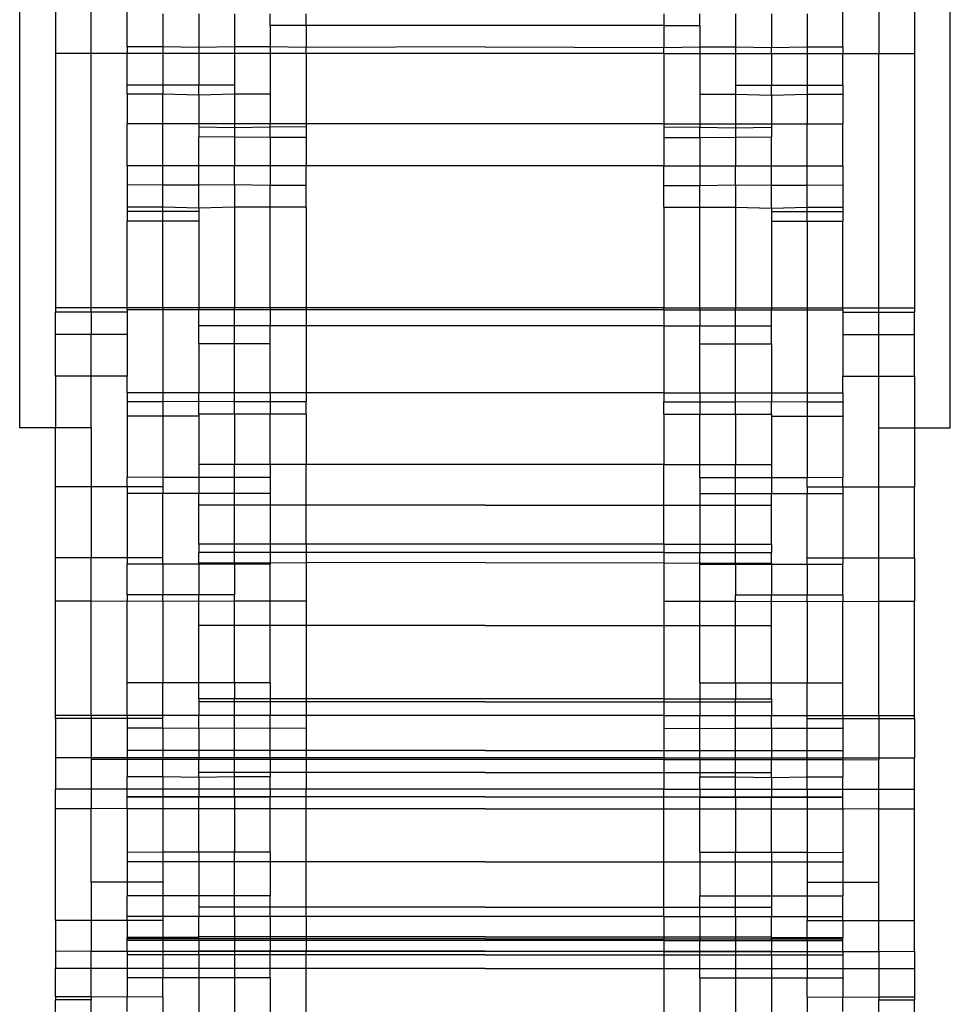
# Model space of a CAD drawing. Units: millimetres. Extents: x 565 to 3998, y -240 to 2163.
# Drawn here: x 822 to 848, y 1486 to 1514 of the extents above; entities that cross this region are included whole.
import ezdxf

# ---------------------------------------------------------------- set-up
doc = ezdxf.new("R2010")
doc.units = ezdxf.units.MM

msp = doc.modelspace()

# ---------------------------------------------------------------- linework, layer by layer
for p, q in [((821.852, 1502.105), (821.852, 1513.96)), ((822.852, 1513.96), (822.852, 1512.561)), ((823.852, 1512.561), (823.852, 1513.96)), ((824.852, 1512.752), (824.852, 1513.96)), ((844.852, 1512.752), (844.852, 1513.96)), ((845.852, 1513.96), (845.852, 1512.561)), ((846.852, 1513.96), (846.852, 1512.561)), ((847.852, 1502.105), (847.852, 1513.96)), ((825.852, 1513.673), (825.852, 1512.752)), ((826.852, 1513.673), (826.852, 1512.73)), ((827.852, 1513.673), (827.852, 1512.752)), ((828.852, 1513.34), (828.852, 1513.673)), ((829.852, 1513.34), (829.852, 1513.673)), ((839.852, 1513.673), (839.852, 1513.34)), ((840.852, 1513.34), (840.852, 1513.673)), ((841.852, 1513.673), (841.852, 1512.752)), ((842.852, 1513.673), (842.852, 1512.73)), ((843.852, 1513.673), (843.852, 1512.752)), ((829.852, 1513.34), (828.852, 1513.34)), ((828.852, 1513.34), (828.852, 1512.752)), ((839.852, 1513.34), (829.852, 1513.34)), ((829.852, 1513.34), (829.852, 1512.73)), ((839.852, 1513.34), (840.852, 1513.34)), ((839.852, 1513.34), (839.852, 1512.73)), ((840.852, 1513.34), (840.852, 1512.752)), ((823.852, 1512.561), (822.852, 1512.561)), ((822.852, 1512.561), (822.852, 1505.46)), ((824.852, 1512.561), (823.852, 1512.561)), ((823.852, 1505.46), (823.852, 1512.561)), ((825.852, 1512.752), (824.852, 1512.752)), ((824.852, 1512.752), (824.852, 1512.561)), ((825.852, 1512.561), (824.852, 1512.561)), ((824.852, 1511.68), (824.852, 1512.561)), ((826.852, 1512.73), (825.852, 1512.752)), ((825.852, 1512.752), (825.852, 1512.561)), ((825.852, 1512.561), (825.852, 1511.68)), ((826.852, 1512.561), (825.852, 1512.561)), ((827.852, 1512.752), (826.852, 1512.73)), ((826.852, 1512.73), (826.852, 1512.561)), ((827.852, 1512.561), (826.852, 1512.561)), ((826.852, 1512.561), (826.852, 1511.68)), ((827.852, 1512.752), (827.852, 1512.561)), ((828.852, 1512.752), (827.852, 1512.752)), ((827.852, 1512.561), (827.852, 1511.68)), ((828.852, 1512.561), (827.852, 1512.561)), ((828.852, 1512.752), (828.852, 1512.561)), ((829.852, 1512.73), (828.852, 1512.752)), ((829.852, 1512.561), (828.852, 1512.561)), ((828.852, 1512.561), (828.852, 1511.423)), ((834.852, 1512.752), (829.852, 1512.73)), ((829.852, 1512.561), (829.852, 1512.73)), ((839.852, 1512.561), (829.852, 1512.561)), ((829.852, 1512.561), (829.852, 1510.595)), ((834.852, 1512.752), (839.852, 1512.73)), ((839.852, 1512.73), (840.852, 1512.752)), ((839.852, 1512.561), (839.852, 1512.73)), ((839.852, 1512.561), (840.852, 1512.561)), ((839.852, 1512.561), (839.852, 1510.595)), ((840.852, 1512.752), (840.852, 1512.561)), ((840.852, 1512.752), (841.852, 1512.752)), ((840.852, 1512.561), (841.852, 1512.561)), ((840.852, 1512.561), (840.852, 1511.423)), ((841.852, 1512.752), (841.852, 1512.561)), ((841.852, 1512.752), (842.852, 1512.73)), ((841.852, 1512.561), (841.852, 1511.68)), ((841.852, 1512.561), (842.852, 1512.561)), ((842.852, 1512.73), (843.852, 1512.752)), ((842.852, 1512.561), (842.852, 1512.73)), ((842.852, 1512.561), (843.852, 1512.561)), ((842.852, 1512.561), (842.852, 1511.68)), ((843.852, 1512.752), (843.852, 1512.561)), ((843.852, 1512.752), (844.852, 1512.752)), ((843.852, 1512.561), (843.852, 1511.68)), ((843.852, 1512.561), (844.852, 1512.561)), ((844.852, 1512.752), (844.852, 1512.561)), ((844.852, 1512.561), (845.852, 1512.561)), ((844.852, 1511.68), (844.852, 1512.561)), ((845.852, 1512.561), (846.852, 1512.561)), ((845.852, 1505.46), (845.852, 1512.561)), ((846.852, 1512.561), (846.852, 1505.46)), ((825.852, 1511.68), (824.852, 1511.68)), ((824.852, 1511.423), (824.852, 1511.68)), ((826.852, 1511.68), (825.852, 1511.68)), ((825.852, 1511.68), (825.852, 1511.423)), ((827.852, 1511.68), (826.852, 1511.68)), ((826.852, 1511.403), (826.852, 1511.68)), ((827.852, 1511.68), (827.852, 1511.423)), ((841.852, 1511.68), (842.852, 1511.68)), ((841.852, 1511.68), (841.852, 1511.423)), ((842.852, 1511.68), (843.852, 1511.68)), ((842.852, 1511.403), (842.852, 1511.68)), ((843.852, 1511.68), (843.852, 1511.423)), ((843.852, 1511.68), (844.852, 1511.68)), ((844.852, 1511.68), (844.852, 1511.423)), ((825.852, 1511.423), (824.852, 1511.423)), ((824.852, 1511.423), (824.852, 1510.595)), ((826.852, 1511.403), (825.852, 1511.423)), ((825.852, 1510.595), (825.852, 1511.423)), ((827.852, 1511.423), (826.852, 1511.403)), ((826.852, 1511.403), (826.852, 1510.595)), ((828.852, 1511.423), (827.852, 1511.423)), ((827.852, 1511.423), (827.852, 1510.595)), ((828.852, 1511.423), (828.852, 1510.595)), ((840.852, 1511.423), (841.852, 1511.423)), ((840.852, 1511.423), (840.852, 1510.595)), ((841.852, 1511.423), (842.852, 1511.403)), ((841.852, 1511.423), (841.852, 1510.595)), ((842.852, 1511.403), (843.852, 1511.423)), ((842.852, 1511.403), (842.852, 1510.595)), ((843.852, 1511.423), (844.852, 1511.423)), ((843.852, 1511.423), (843.852, 1510.595)), ((844.852, 1511.423), (844.852, 1510.595)), ((825.852, 1510.595), (824.852, 1510.595)), ((824.852, 1509.429), (824.852, 1510.595)), ((826.852, 1510.595), (825.852, 1510.595)), ((825.852, 1509.429), (825.852, 1510.595)), ((826.852, 1510.595), (826.852, 1510.509)), ((827.852, 1510.595), (826.852, 1510.595)), ((827.852, 1510.595), (827.852, 1510.486)), ((828.852, 1510.595), (827.852, 1510.595)), ((828.852, 1510.509), (828.852, 1510.595)), ((829.852, 1510.595), (828.852, 1510.595)), ((829.852, 1510.595), (829.852, 1510.512)), ((839.852, 1510.595), (829.852, 1510.595)), ((839.852, 1510.595), (839.852, 1510.512)), ((839.852, 1510.595), (840.852, 1510.595)), ((840.852, 1510.595), (840.852, 1510.509)), ((840.852, 1510.595), (841.852, 1510.595)), ((841.852, 1510.595), (841.852, 1510.486)), ((841.852, 1510.595), (842.852, 1510.595)), ((842.852, 1510.595), (842.852, 1510.509)), ((842.852, 1510.595), (843.852, 1510.595)), ((843.852, 1510.595), (844.852, 1510.595)), ((843.852, 1509.429), (843.852, 1510.595)), ((844.852, 1509.429), (844.852, 1510.595)), ((827.852, 1510.486), (826.852, 1510.509)), ((826.852, 1510.509), (826.852, 1510.233)), ((828.852, 1510.509), (827.852, 1510.486)), ((827.852, 1510.486), (827.852, 1510.226)), ((829.852, 1510.512), (828.852, 1510.509)), ((828.852, 1510.219), (828.852, 1510.509)), ((829.852, 1510.512), (829.852, 1510.212)), ((839.852, 1510.512), (840.852, 1510.509)), ((839.852, 1510.512), (839.852, 1510.212)), ((840.852, 1510.219), (840.852, 1510.509)), ((840.852, 1510.509), (841.852, 1510.486)), ((841.852, 1510.486), (842.852, 1510.509)), ((841.852, 1510.486), (841.852, 1510.226)), ((842.852, 1510.509), (842.852, 1510.233)), ((827.852, 1510.226), (826.852, 1510.233)), ((826.852, 1509.429), (826.852, 1510.233)), ((828.852, 1510.219), (827.852, 1510.226)), ((827.852, 1510.226), (827.852, 1509.429)), ((829.852, 1510.212), (828.852, 1510.219)), ((828.852, 1510.219), (828.852, 1509.429)), ((829.852, 1510.212), (829.852, 1509.429)), ((839.852, 1510.212), (840.852, 1510.219)), ((839.852, 1510.212), (839.852, 1509.429)), ((840.852, 1510.219), (841.852, 1510.226)), ((840.852, 1510.219), (840.852, 1509.429)), ((841.852, 1510.226), (842.852, 1510.233)), ((841.852, 1510.226), (841.852, 1509.429)), ((842.852, 1509.429), (842.852, 1510.233)), ((825.852, 1509.429), (824.852, 1509.429)), ((824.852, 1509.429), (824.852, 1508.89)), ((826.852, 1509.429), (825.852, 1509.429)), ((825.852, 1508.887), (825.852, 1509.429)), ((827.852, 1509.429), (826.852, 1509.429)), ((826.852, 1508.883), (826.852, 1509.429)), ((828.852, 1509.429), (827.852, 1509.429)), ((827.852, 1508.89), (827.852, 1509.429)), ((829.852, 1509.429), (828.852, 1509.429)), ((828.852, 1509.429), (828.852, 1508.876)), ((839.852, 1509.429), (829.852, 1509.429)), ((829.852, 1508.872), (829.852, 1509.429)), ((839.852, 1509.429), (840.852, 1509.429)), ((839.852, 1508.872), (839.852, 1509.429)), ((840.852, 1509.429), (841.852, 1509.429)), ((840.852, 1509.429), (840.852, 1508.876)), ((841.852, 1509.429), (842.852, 1509.429)), ((841.852, 1508.89), (841.852, 1509.429)), ((842.852, 1509.429), (843.852, 1509.429)), ((842.852, 1508.883), (842.852, 1509.429)), ((843.852, 1508.887), (843.852, 1509.429)), ((843.852, 1509.429), (844.852, 1509.429)), ((844.852, 1509.429), (844.852, 1508.89)), ((825.852, 1508.887), (824.852, 1508.89)), ((824.852, 1508.89), (824.852, 1508.267)), ((826.852, 1508.883), (825.852, 1508.887)), ((825.852, 1508.267), (825.852, 1508.887)), ((827.852, 1508.89), (826.852, 1508.883)), ((826.852, 1508.247), (826.852, 1508.883)), ((828.852, 1508.876), (827.852, 1508.89)), ((827.852, 1508.89), (827.852, 1508.267)), ((829.852, 1508.872), (828.852, 1508.876)), ((828.852, 1508.267), (828.852, 1508.876)), ((829.852, 1508.267), (829.852, 1508.872)), ((839.852, 1508.872), (840.852, 1508.876)), ((839.852, 1508.267), (839.852, 1508.872)), ((840.852, 1508.876), (841.852, 1508.89)), ((840.852, 1508.267), (840.852, 1508.876)), ((841.852, 1508.89), (842.852, 1508.883)), ((841.852, 1508.89), (841.852, 1508.267)), ((842.852, 1508.883), (843.852, 1508.887)), ((842.852, 1508.247), (842.852, 1508.883)), ((843.852, 1508.887), (844.852, 1508.89)), ((843.852, 1508.267), (843.852, 1508.887)), ((844.852, 1508.89), (844.852, 1508.267)), ((825.852, 1508.267), (824.852, 1508.267)), ((824.852, 1508.267), (824.852, 1508.149)), ((825.852, 1508.149), (824.852, 1508.149)), ((824.852, 1508.149), (824.852, 1507.884)), ((826.852, 1508.247), (825.852, 1508.267)), ((825.852, 1508.149), (825.852, 1508.267)), ((826.852, 1508.149), (825.852, 1508.149)), ((825.852, 1507.884), (825.852, 1508.149)), ((827.852, 1508.267), (826.852, 1508.247)), ((826.852, 1508.247), (826.852, 1508.149)), ((826.852, 1508.149), (826.852, 1507.884)), ((828.852, 1508.267), (827.852, 1508.267)), ((827.852, 1508.267), (827.852, 1505.46)), ((829.852, 1508.267), (828.852, 1508.267)), ((828.852, 1505.46), (828.852, 1508.267)), ((829.852, 1508.267), (829.852, 1505.458)), ((839.852, 1508.267), (840.852, 1508.267)), ((839.852, 1508.267), (839.852, 1505.458)), ((840.852, 1508.267), (841.852, 1508.267)), ((840.852, 1505.46), (840.852, 1508.267)), ((841.852, 1508.267), (842.852, 1508.247)), ((841.852, 1508.267), (841.852, 1505.46)), ((842.852, 1508.247), (843.852, 1508.267)), ((842.852, 1508.247), (842.852, 1508.149)), ((842.852, 1508.149), (843.852, 1508.149)), ((842.852, 1508.149), (842.852, 1507.884)), ((843.852, 1508.267), (844.852, 1508.267)), ((843.852, 1508.149), (843.852, 1508.267)), ((843.852, 1508.149), (844.852, 1508.149)), ((843.852, 1507.884), (843.852, 1508.149)), ((844.852, 1508.267), (844.852, 1508.149)), ((844.852, 1508.149), (844.852, 1507.884)), ((825.852, 1507.884), (824.852, 1507.884)), ((824.852, 1505.46), (824.852, 1507.884)), ((826.852, 1507.884), (825.852, 1507.884)), ((825.852, 1505.46), (825.852, 1507.884)), ((826.852, 1507.884), (826.852, 1505.458)), ((842.852, 1507.884), (843.852, 1507.884)), ((842.852, 1507.884), (842.852, 1505.458)), ((843.852, 1507.884), (844.852, 1507.884)), ((843.852, 1507.884), (843.852, 1505.46)), ((844.852, 1505.46), (844.852, 1507.884)), ((823.852, 1505.46), (822.852, 1505.46)), ((822.852, 1505.46), (822.852, 1505.339)), ((824.852, 1505.46), (823.852, 1505.46)), ((823.852, 1505.339), (823.852, 1505.46)), ((824.852, 1505.406), (824.852, 1505.46)), ((825.852, 1505.46), (824.852, 1505.46)), ((824.852, 1505.406), (824.852, 1505.339)), ((825.852, 1505.406), (824.852, 1505.406)), ((825.852, 1505.46), (825.852, 1505.406)), ((826.852, 1505.458), (825.852, 1505.46)), ((826.852, 1505.406), (825.852, 1505.406)), ((825.852, 1505.406), (825.852, 1503.087)), ((827.852, 1505.46), (826.852, 1505.458)), ((826.852, 1505.458), (826.852, 1505.406)), ((827.852, 1505.406), (826.852, 1505.406)), ((826.852, 1504.956), (826.852, 1505.406)), ((828.852, 1505.46), (827.852, 1505.46)), ((827.852, 1505.406), (827.852, 1505.46)), ((828.852, 1505.406), (827.852, 1505.406)), ((827.852, 1504.956), (827.852, 1505.406)), ((828.852, 1505.46), (828.852, 1505.406)), ((829.852, 1505.458), (828.852, 1505.46)), ((828.852, 1505.406), (828.852, 1504.956)), ((829.852, 1505.406), (828.852, 1505.406)), ((829.852, 1505.458), (829.852, 1505.406)), ((839.852, 1505.458), (829.852, 1505.458)), ((839.852, 1505.406), (829.852, 1505.406)), ((829.852, 1505.406), (829.852, 1504.956)), ((839.852, 1505.458), (840.852, 1505.46)), ((839.852, 1505.406), (839.852, 1505.458)), ((839.852, 1505.406), (840.852, 1505.406)), ((839.852, 1505.406), (839.852, 1504.956)), ((840.852, 1505.46), (840.852, 1505.406)), ((840.852, 1505.46), (841.852, 1505.46)), ((840.852, 1505.406), (840.852, 1504.956)), ((840.852, 1505.406), (841.852, 1505.406)), ((841.852, 1505.46), (842.852, 1505.458)), ((841.852, 1505.406), (841.852, 1505.46)), ((841.852, 1505.406), (842.852, 1505.406)), ((841.852, 1504.956), (841.852, 1505.406)), ((842.852, 1505.458), (843.852, 1505.46)), ((842.852, 1505.458), (842.852, 1505.406)), ((842.852, 1505.406), (843.852, 1505.406)), ((842.852, 1504.956), (842.852, 1505.406)), ((843.852, 1505.46), (843.852, 1505.406)), ((843.852, 1505.46), (844.852, 1505.46)), ((843.852, 1505.406), (843.852, 1503.087)), ((843.852, 1505.406), (844.852, 1505.406)), ((844.852, 1505.406), (844.852, 1505.46)), ((844.852, 1505.46), (845.852, 1505.46)), ((844.852, 1505.406), (844.852, 1505.339)), ((845.852, 1505.339), (845.852, 1505.46)), ((845.852, 1505.46), (846.852, 1505.46)), ((846.852, 1505.46), (846.852, 1505.339)), ((823.852, 1505.339), (822.852, 1505.339)), ((822.852, 1504.71), (822.852, 1505.339)), ((824.852, 1505.339), (823.852, 1505.339)), ((823.852, 1505.339), (823.852, 1504.71)), ((824.852, 1505.339), (824.852, 1504.71)), ((844.852, 1505.339), (845.852, 1505.339)), ((844.852, 1505.339), (844.852, 1504.71)), ((845.852, 1505.339), (846.852, 1505.339)), ((845.852, 1504.71), (845.852, 1505.339)), ((846.852, 1504.71), (846.852, 1505.339)), ((827.852, 1504.956), (826.852, 1504.956)), ((826.852, 1504.451), (826.852, 1504.956)), ((828.852, 1504.956), (827.852, 1504.956)), ((827.852, 1504.451), (827.852, 1504.956)), ((829.852, 1504.956), (828.852, 1504.956)), ((828.852, 1504.451), (828.852, 1504.956)), ((839.852, 1504.956), (829.852, 1504.956)), ((829.852, 1504.956), (829.852, 1503.087)), ((839.852, 1504.956), (840.852, 1504.956)), ((839.852, 1504.956), (839.852, 1503.087)), ((840.852, 1504.956), (841.852, 1504.956)), ((840.852, 1504.451), (840.852, 1504.956)), ((841.852, 1504.956), (842.852, 1504.956)), ((841.852, 1504.451), (841.852, 1504.956)), ((842.852, 1504.451), (842.852, 1504.956)), ((823.852, 1504.71), (822.852, 1504.71)), ((822.852, 1503.555), (822.852, 1504.71)), ((824.852, 1504.71), (823.852, 1504.71)), ((823.852, 1503.555), (823.852, 1504.71)), ((824.852, 1504.71), (824.852, 1503.555)), ((844.852, 1504.71), (845.852, 1504.71)), ((844.852, 1504.71), (844.852, 1503.555)), ((845.852, 1504.71), (846.852, 1504.71)), ((845.852, 1503.555), (845.852, 1504.71)), ((846.852, 1503.555), (846.852, 1504.71)), ((827.852, 1504.451), (826.852, 1504.451)), ((826.852, 1504.451), (826.852, 1503.087)), ((828.852, 1504.451), (827.852, 1504.451)), ((827.852, 1503.087), (827.852, 1504.451)), ((828.852, 1503.087), (828.852, 1504.451)), ((840.852, 1504.451), (841.852, 1504.451)), ((840.852, 1503.087), (840.852, 1504.451)), ((841.852, 1504.451), (842.852, 1504.451)), ((841.852, 1503.087), (841.852, 1504.451)), ((842.852, 1504.451), (842.852, 1503.087)), ((823.852, 1503.555), (822.852, 1503.555)), ((822.852, 1503.555), (822.852, 1502.105)), ((824.852, 1503.555), (823.852, 1503.555)), ((823.852, 1502.105), (823.852, 1503.555)), ((824.852, 1503.087), (824.852, 1503.555)), ((844.852, 1503.555), (845.852, 1503.555)), ((844.852, 1503.087), (844.852, 1503.555)), ((845.852, 1503.555), (846.852, 1503.555)), ((845.852, 1502.105), (845.852, 1503.555)), ((846.852, 1503.555), (846.852, 1502.105)), ((825.852, 1503.087), (824.852, 1503.087)), ((824.852, 1503.087), (824.852, 1502.831)), ((826.852, 1503.087), (825.852, 1503.087)), ((825.852, 1503.087), (825.852, 1502.831)), ((826.852, 1502.842), (826.852, 1503.087)), ((827.852, 1503.087), (826.852, 1503.087)), ((827.852, 1502.831), (827.852, 1503.087)), ((828.852, 1503.087), (827.852, 1503.087)), ((828.852, 1503.087), (828.852, 1502.831)), ((829.852, 1503.087), (828.852, 1503.087)), ((829.852, 1503.087), (829.852, 1502.831)), ((839.852, 1503.087), (829.852, 1503.087)), ((839.852, 1503.087), (839.852, 1502.831)), ((839.852, 1503.087), (840.852, 1503.087)), ((840.852, 1503.087), (840.852, 1502.831)), ((840.852, 1503.087), (841.852, 1503.087)), ((841.852, 1502.831), (841.852, 1503.087)), ((841.852, 1503.087), (842.852, 1503.087)), ((842.852, 1503.087), (842.852, 1502.842)), ((842.852, 1503.087), (843.852, 1503.087)), ((843.852, 1503.087), (843.852, 1502.831)), ((843.852, 1503.087), (844.852, 1503.087)), ((844.852, 1503.087), (844.852, 1502.831)), ((825.852, 1502.831), (824.852, 1502.831)), ((824.852, 1502.831), (824.852, 1502.43)), ((826.852, 1502.842), (825.852, 1502.831)), ((825.852, 1502.831), (825.852, 1502.43)), ((827.852, 1502.831), (826.852, 1502.842)), ((826.852, 1502.488), (826.852, 1502.842)), ((827.852, 1502.488), (827.852, 1502.831)), ((828.852, 1502.831), (827.852, 1502.831)), ((828.852, 1502.831), (828.852, 1502.491)), ((829.852, 1502.831), (828.852, 1502.831)), ((829.852, 1502.488), (829.852, 1502.831)), ((839.852, 1502.831), (840.852, 1502.831)), ((839.852, 1502.488), (839.852, 1502.831)), ((840.852, 1502.831), (840.852, 1502.491)), ((840.852, 1502.831), (841.852, 1502.831)), ((841.852, 1502.831), (842.852, 1502.842)), ((841.852, 1502.488), (841.852, 1502.831)), ((842.852, 1502.842), (843.852, 1502.831)), ((842.852, 1502.488), (842.852, 1502.842)), ((843.852, 1502.831), (844.852, 1502.831)), ((843.852, 1502.831), (843.852, 1502.43)), ((844.852, 1502.831), (844.852, 1502.43)), ((825.852, 1502.43), (824.852, 1502.43)), ((824.852, 1502.43), (824.852, 1500.725)), ((826.852, 1502.43), (825.852, 1502.43)), ((825.852, 1502.43), (825.852, 1500.723)), ((827.852, 1502.488), (826.852, 1502.488)), ((826.852, 1502.488), (826.852, 1502.43)), ((826.852, 1502.43), (826.852, 1501.086)), ((828.852, 1502.491), (827.852, 1502.488)), ((827.852, 1502.488), (827.852, 1501.086)), ((829.852, 1502.488), (828.852, 1502.491)), ((828.852, 1501.086), (828.852, 1502.491)), ((829.852, 1502.488), (829.852, 1501.086)), ((839.852, 1502.488), (840.852, 1502.491)), ((839.852, 1502.488), (839.852, 1501.086)), ((840.852, 1502.491), (841.852, 1502.488)), ((840.852, 1501.086), (840.852, 1502.491)), ((841.852, 1502.488), (842.852, 1502.488)), ((841.852, 1502.488), (841.852, 1501.086)), ((842.852, 1502.488), (842.852, 1502.43)), ((842.852, 1502.43), (843.852, 1502.43)), ((842.852, 1502.43), (842.852, 1501.086)), ((843.852, 1502.43), (844.852, 1502.43)), ((843.852, 1502.43), (843.852, 1500.723)), ((844.852, 1502.43), (844.852, 1500.725)), ((822.852, 1502.105), (821.852, 1502.105)), ((823.852, 1502.105), (822.852, 1502.105)), ((822.852, 1500.459), (822.852, 1502.105)), ((823.852, 1502.105), (823.852, 1500.459)), ((845.852, 1502.105), (846.852, 1502.105)), ((845.852, 1500.459), (845.852, 1502.105)), ((846.852, 1502.105), (847.852, 1502.105)), ((846.852, 1502.105), (846.852, 1500.459)), ((827.852, 1501.086), (826.852, 1501.086)), ((826.852, 1501.086), (826.852, 1500.722)), ((828.852, 1501.086), (827.852, 1501.086)), ((827.852, 1500.72), (827.852, 1501.086)), ((829.852, 1501.086), (828.852, 1501.086)), ((828.852, 1501.086), (828.852, 1500.718)), ((839.852, 1501.086), (829.852, 1501.086)), ((829.852, 1498.857), (829.852, 1501.086)), ((839.852, 1501.086), (840.852, 1501.086)), ((839.852, 1498.857), (839.852, 1501.086)), ((840.852, 1501.086), (841.852, 1501.086)), ((840.852, 1500.718), (840.852, 1501.086)), ((841.852, 1501.086), (842.852, 1501.086)), ((841.852, 1500.72), (841.852, 1501.086)), ((842.852, 1501.086), (842.852, 1500.722)), ((825.852, 1500.723), (824.852, 1500.725)), ((824.852, 1500.459), (824.852, 1500.725)), ((826.852, 1500.722), (825.852, 1500.723)), ((825.852, 1500.723), (825.852, 1500.459)), ((827.852, 1500.72), (826.852, 1500.722)), ((826.852, 1500.722), (826.852, 1500.27)), ((828.852, 1500.718), (827.852, 1500.72)), ((827.852, 1500.27), (827.852, 1500.72)), ((828.852, 1500.718), (828.852, 1500.27)), ((840.852, 1500.718), (841.852, 1500.72)), ((840.852, 1500.718), (840.852, 1500.27)), ((841.852, 1500.72), (842.852, 1500.722)), ((841.852, 1500.27), (841.852, 1500.72)), ((842.852, 1500.722), (843.852, 1500.723)), ((842.852, 1500.722), (842.852, 1500.27)), ((843.852, 1500.723), (844.852, 1500.725)), ((843.852, 1500.459), (843.852, 1500.723)), ((844.852, 1500.459), (844.852, 1500.725)), ((823.852, 1500.459), (822.852, 1500.459)), ((822.852, 1498.472), (822.852, 1500.459)), ((824.852, 1500.459), (823.852, 1500.459)), ((823.852, 1500.459), (823.852, 1498.472)), ((825.852, 1500.459), (824.852, 1500.459)), ((824.852, 1500.459), (824.852, 1500.27)), ((825.852, 1500.459), (825.852, 1500.27)), ((843.852, 1500.459), (844.852, 1500.459)), ((843.852, 1500.459), (843.852, 1500.27)), ((844.852, 1500.459), (845.852, 1500.459)), ((844.852, 1500.459), (844.852, 1500.27)), ((845.852, 1500.459), (846.852, 1500.459)), ((845.852, 1498.472), (845.852, 1500.459)), ((846.852, 1498.472), (846.852, 1500.459)), ((825.852, 1500.27), (824.852, 1500.27)), ((824.852, 1500.27), (824.852, 1498.472)), ((826.852, 1500.27), (825.852, 1500.27)), ((825.852, 1498.472), (825.852, 1500.27)), ((827.852, 1500.27), (826.852, 1500.27)), ((826.852, 1498.857), (826.852, 1500.27)), ((828.852, 1500.27), (827.852, 1500.27)), ((827.852, 1498.857), (827.852, 1500.27)), ((828.852, 1500.27), (828.852, 1498.857)), ((840.852, 1500.27), (841.852, 1500.27)), ((840.852, 1500.27), (840.852, 1498.857)), ((841.852, 1500.27), (842.852, 1500.27)), ((841.852, 1498.857), (841.852, 1500.27)), ((842.852, 1500.27), (843.852, 1500.27)), ((842.852, 1498.857), (842.852, 1500.27)), ((843.852, 1500.27), (844.852, 1500.27)), ((843.852, 1498.472), (843.852, 1500.27)), ((844.852, 1500.27), (844.852, 1498.472)), ((834.852, 1499.95), (826.852, 1499.95)), ((834.852, 1499.95), (842.852, 1499.95)), ((827.852, 1498.857), (826.852, 1498.857)), ((826.852, 1498.857), (826.852, 1498.621)), ((828.852, 1498.857), (827.852, 1498.857)), ((827.852, 1498.621), (827.852, 1498.857)), ((829.852, 1498.857), (828.852, 1498.857)), ((828.852, 1498.857), (828.852, 1498.621)), ((839.852, 1498.857), (829.852, 1498.857)), ((829.852, 1498.857), (829.852, 1498.621)), ((839.852, 1498.857), (840.852, 1498.857)), ((839.852, 1498.857), (839.852, 1498.621)), ((840.852, 1498.857), (841.852, 1498.857)), ((840.852, 1498.857), (840.852, 1498.621)), ((841.852, 1498.857), (842.852, 1498.857)), ((841.852, 1498.621), (841.852, 1498.857)), ((842.852, 1498.857), (842.852, 1498.621)), ((823.852, 1498.472), (822.852, 1498.472)), ((822.852, 1497.264), (822.852, 1498.472)), ((824.852, 1498.472), (823.852, 1498.472)), ((823.852, 1497.264), (823.852, 1498.472)), ((825.852, 1498.472), (824.852, 1498.472)), ((824.852, 1498.472), (824.852, 1498.3)), ((825.852, 1498.3), (825.852, 1498.472)), ((827.852, 1498.621), (826.852, 1498.621)), ((826.852, 1498.327), (826.852, 1498.621)), ((828.852, 1498.621), (827.852, 1498.621)), ((827.852, 1498.329), (827.852, 1498.621)), ((829.852, 1498.621), (828.852, 1498.621)), ((828.852, 1498.621), (828.852, 1498.354)), ((829.852, 1498.621), (829.852, 1498.333)), ((839.852, 1498.621), (829.852, 1498.621)), ((839.852, 1498.621), (839.852, 1498.333)), ((839.852, 1498.621), (840.852, 1498.621)), ((840.852, 1498.621), (841.852, 1498.621)), ((840.852, 1498.354), (840.852, 1498.621)), ((841.852, 1498.621), (842.852, 1498.621)), ((841.852, 1498.329), (841.852, 1498.621)), ((842.852, 1498.327), (842.852, 1498.621)), ((843.852, 1498.472), (844.852, 1498.472)), ((843.852, 1498.3), (843.852, 1498.472)), ((844.852, 1498.472), (845.852, 1498.472)), ((844.852, 1498.472), (844.852, 1498.3)), ((845.852, 1498.472), (846.852, 1498.472)), ((845.852, 1497.264), (845.852, 1498.472)), ((846.852, 1498.472), (846.852, 1497.264)), ((825.852, 1498.3), (824.852, 1498.3)), ((824.852, 1497.444), (824.852, 1498.3)), ((826.852, 1498.3), (825.852, 1498.3)), ((825.852, 1498.3), (825.852, 1497.444)), ((827.852, 1498.329), (826.852, 1498.327)), ((826.852, 1498.327), (826.852, 1498.3)), ((827.852, 1498.3), (826.852, 1498.3)), ((826.852, 1498.3), (826.852, 1497.444)), ((827.852, 1498.3), (827.852, 1498.329)), ((828.852, 1498.327), (827.852, 1498.329)), ((828.852, 1498.3), (827.852, 1498.3)), ((827.852, 1498.3), (827.852, 1497.444)), ((828.852, 1498.327), (828.852, 1498.354)), ((828.852, 1498.354), (828.852, 1498.3)), ((829.852, 1498.333), (828.852, 1498.327)), ((828.852, 1498.3), (828.852, 1498.327)), ((828.852, 1497.264), (828.852, 1498.3)), ((834.852, 1498.342), (829.852, 1498.333)), ((829.852, 1498.333), (829.852, 1497.264)), ((834.852, 1498.342), (839.852, 1498.333)), ((839.852, 1498.333), (840.852, 1498.327)), ((839.852, 1498.333), (839.852, 1497.264)), ((840.852, 1498.327), (840.852, 1498.354)), ((840.852, 1498.354), (840.852, 1498.3)), ((840.852, 1498.327), (841.852, 1498.329)), ((840.852, 1498.3), (840.852, 1498.327)), ((840.852, 1498.3), (841.852, 1498.3)), ((840.852, 1497.264), (840.852, 1498.3)), ((841.852, 1498.3), (841.852, 1498.329)), ((841.852, 1498.329), (842.852, 1498.327)), ((841.852, 1498.3), (842.852, 1498.3)), ((841.852, 1498.3), (841.852, 1497.444)), ((842.852, 1498.327), (842.852, 1498.3)), ((842.852, 1498.3), (843.852, 1498.3)), ((842.852, 1498.3), (842.852, 1497.444)), ((843.852, 1498.3), (844.852, 1498.3)), ((843.852, 1498.3), (843.852, 1497.444)), ((844.852, 1497.444), (844.852, 1498.3)), ((825.852, 1497.444), (824.852, 1497.444)), ((824.852, 1497.444), (824.852, 1497.258)), ((825.852, 1497.264), (825.852, 1497.444)), ((826.852, 1497.444), (825.852, 1497.444)), ((827.852, 1497.444), (826.852, 1497.444)), ((826.852, 1497.258), (826.852, 1497.444)), ((827.852, 1497.264), (827.852, 1497.444)), ((841.852, 1497.444), (842.852, 1497.444)), ((841.852, 1497.264), (841.852, 1497.444)), ((842.852, 1497.258), (842.852, 1497.444)), ((842.852, 1497.444), (843.852, 1497.444)), ((843.852, 1497.264), (843.852, 1497.444)), ((843.852, 1497.444), (844.852, 1497.444)), ((844.852, 1497.444), (844.852, 1497.258)), ((823.852, 1497.264), (822.852, 1497.264)), ((822.852, 1494.076), (822.852, 1497.264)), ((824.852, 1497.258), (823.852, 1497.264)), ((823.852, 1494.076), (823.852, 1497.264)), ((825.852, 1497.264), (824.852, 1497.258)), ((824.852, 1494.985), (824.852, 1497.258)), ((826.852, 1497.258), (825.852, 1497.264)), ((825.852, 1497.264), (825.852, 1494.985)), ((827.852, 1497.264), (826.852, 1497.258)), ((826.852, 1494.985), (826.852, 1497.258)), ((827.852, 1494.985), (827.852, 1497.264)), ((828.852, 1497.264), (827.852, 1497.264)), ((829.852, 1497.264), (828.852, 1497.264)), ((828.852, 1494.985), (828.852, 1497.264)), ((829.852, 1497.264), (829.852, 1494.539)), ((839.852, 1497.264), (840.852, 1497.264)), ((839.852, 1497.264), (839.852, 1494.539)), ((840.852, 1497.264), (841.852, 1497.264)), ((840.852, 1494.985), (840.852, 1497.264)), ((841.852, 1494.985), (841.852, 1497.264)), ((841.852, 1497.264), (842.852, 1497.258)), ((842.852, 1497.258), (843.852, 1497.264)), ((842.852, 1494.985), (842.852, 1497.258)), ((843.852, 1497.264), (844.852, 1497.258)), ((843.852, 1497.264), (843.852, 1494.985)), ((844.852, 1497.258), (845.852, 1497.264)), ((844.852, 1494.985), (844.852, 1497.258)), ((845.852, 1497.264), (846.852, 1497.264)), ((845.852, 1494.076), (845.852, 1497.264)), ((846.852, 1494.076), (846.852, 1497.264)), ((834.852, 1496.586), (826.852, 1496.586)), ((834.852, 1496.586), (842.852, 1496.586)), ((825.852, 1494.985), (824.852, 1494.985)), ((824.852, 1494.076), (824.852, 1494.985)), ((826.852, 1494.985), (825.852, 1494.985)), ((825.852, 1494.076), (825.852, 1494.985)), ((827.852, 1494.985), (826.852, 1494.985)), ((826.852, 1494.539), (826.852, 1494.985)), ((828.852, 1494.985), (827.852, 1494.985)), ((827.852, 1494.985), (827.852, 1494.539)), ((828.852, 1494.985), (828.852, 1494.539)), ((840.852, 1494.985), (841.852, 1494.985)), ((840.852, 1494.985), (840.852, 1494.539)), ((841.852, 1494.985), (842.852, 1494.985)), ((841.852, 1494.985), (841.852, 1494.539)), ((842.852, 1494.985), (843.852, 1494.985)), ((842.852, 1494.539), (842.852, 1494.985)), ((843.852, 1494.985), (844.852, 1494.985)), ((843.852, 1494.076), (843.852, 1494.985)), ((844.852, 1494.076), (844.852, 1494.985)), ((827.852, 1494.539), (826.852, 1494.539)), ((826.852, 1494.539), (826.852, 1494.076)), ((834.852, 1494.451), (826.852, 1494.451)), ((828.852, 1494.539), (827.852, 1494.539)), ((827.852, 1494.076), (827.852, 1494.539)), ((829.852, 1494.539), (828.852, 1494.539)), ((828.852, 1494.539), (828.852, 1494.076)), ((829.852, 1494.539), (829.852, 1494.076)), ((839.852, 1494.539), (829.852, 1494.539)), ((834.852, 1494.451), (842.852, 1494.451)), ((839.852, 1494.539), (839.852, 1494.076)), ((839.852, 1494.539), (840.852, 1494.539)), ((840.852, 1494.539), (841.852, 1494.539)), ((840.852, 1494.539), (840.852, 1494.076)), ((841.852, 1494.539), (842.852, 1494.539)), ((841.852, 1494.076), (841.852, 1494.539)), ((842.852, 1494.539), (842.852, 1494.076)), ((822.852, 1493.992), (822.852, 1494.076)), ((823.852, 1494.076), (822.852, 1494.076)), ((824.852, 1494.076), (823.852, 1494.076)), ((823.852, 1494.076), (823.852, 1493.992)), ((825.852, 1494.076), (824.852, 1494.076)), ((824.852, 1494.076), (824.852, 1493.992)), ((825.852, 1493.992), (825.852, 1494.076)), ((826.852, 1494.076), (825.852, 1494.076)), ((827.852, 1494.076), (826.852, 1494.076)), ((826.852, 1493.713), (826.852, 1494.076)), ((828.852, 1494.076), (827.852, 1494.076)), ((827.852, 1493.717), (827.852, 1494.076)), ((829.852, 1494.076), (828.852, 1494.076)), ((828.852, 1493.708), (828.852, 1494.076)), ((829.852, 1494.076), (829.852, 1493.717)), ((839.852, 1494.076), (829.852, 1494.076)), ((839.852, 1494.076), (839.852, 1493.717)), ((839.852, 1494.076), (840.852, 1494.076)), ((840.852, 1494.076), (841.852, 1494.076)), ((840.852, 1493.708), (840.852, 1494.076)), ((841.852, 1494.076), (842.852, 1494.076)), ((841.852, 1493.717), (841.852, 1494.076)), ((842.852, 1494.076), (843.852, 1494.076)), ((842.852, 1493.717), (842.852, 1494.076)), ((843.852, 1493.992), (843.852, 1494.076)), ((843.852, 1494.076), (844.852, 1494.076)), ((844.852, 1494.076), (844.852, 1493.992)), ((844.852, 1494.076), (845.852, 1494.076)), ((845.852, 1494.076), (845.852, 1493.992)), ((845.852, 1494.076), (846.852, 1494.076)), ((846.852, 1493.992), (846.852, 1494.076)), ((823.852, 1493.992), (822.852, 1493.992)), ((822.852, 1493.992), (822.852, 1492.887)), ((824.852, 1493.992), (823.852, 1493.992)), ((823.852, 1493.992), (823.852, 1492.887)), ((825.852, 1493.992), (824.852, 1493.992)), ((824.852, 1493.992), (824.852, 1493.717)), ((825.852, 1493.715), (825.852, 1493.992)), ((843.852, 1493.992), (844.852, 1493.992)), ((843.852, 1493.717), (843.852, 1493.992)), ((844.852, 1493.992), (845.852, 1493.992)), ((844.852, 1493.992), (844.852, 1493.717)), ((845.852, 1493.992), (846.852, 1493.992)), ((845.852, 1493.992), (845.852, 1492.887)), ((846.852, 1493.992), (846.852, 1492.887)), ((825.852, 1493.715), (824.852, 1493.717)), ((824.852, 1493.717), (824.852, 1492.887)), ((826.852, 1493.713), (825.852, 1493.715)), ((825.852, 1493.715), (825.852, 1492.887)), ((827.852, 1493.717), (826.852, 1493.713)), ((826.852, 1493.713), (826.852, 1492.887)), ((828.852, 1493.708), (827.852, 1493.717)), ((827.852, 1492.887), (827.852, 1493.717)), ((829.852, 1493.717), (828.852, 1493.708)), ((828.852, 1492.887), (828.852, 1493.708)), ((829.852, 1493.717), (829.852, 1492.887)), ((839.852, 1493.717), (840.852, 1493.708)), ((839.852, 1493.717), (839.852, 1492.887)), ((840.852, 1493.708), (841.852, 1493.717)), ((840.852, 1492.887), (840.852, 1493.708)), ((841.852, 1493.717), (842.852, 1493.717)), ((841.852, 1492.887), (841.852, 1493.717)), ((842.852, 1493.717), (843.852, 1493.717)), ((842.852, 1493.717), (842.852, 1492.887)), ((843.852, 1493.717), (844.852, 1493.717)), ((843.852, 1492.887), (843.852, 1493.717)), ((844.852, 1493.717), (844.852, 1492.887)), ((834.852, 1493.098), (824.852, 1493.098)), ((834.852, 1493.098), (844.852, 1493.098)), ((823.852, 1492.887), (822.852, 1492.887)), ((822.852, 1492.887), (822.852, 1492.019)), ((823.852, 1492.887), (823.852, 1492.848)), ((824.852, 1492.887), (823.852, 1492.887)), ((824.852, 1492.848), (823.852, 1492.848)), ((823.852, 1492.848), (823.852, 1492.019)), ((825.852, 1492.887), (824.852, 1492.887)), ((824.852, 1492.887), (824.852, 1492.848)), ((825.852, 1492.848), (824.852, 1492.848)), ((824.852, 1492.848), (824.852, 1492.358)), ((825.852, 1492.848), (825.852, 1492.887)), ((826.852, 1492.887), (825.852, 1492.887)), ((826.852, 1492.848), (825.852, 1492.848)), ((825.852, 1492.358), (825.852, 1492.848)), ((826.852, 1492.887), (826.852, 1492.848)), ((827.852, 1492.887), (826.852, 1492.887)), ((827.852, 1492.848), (826.852, 1492.848)), ((826.852, 1492.342), (826.852, 1492.848)), ((827.852, 1492.848), (827.852, 1492.887)), ((828.852, 1492.887), (827.852, 1492.887)), ((828.852, 1492.848), (827.852, 1492.848)), ((827.852, 1492.358), (827.852, 1492.848)), ((828.852, 1492.887), (828.852, 1492.848)), ((829.852, 1492.887), (828.852, 1492.887)), ((829.852, 1492.848), (828.852, 1492.848)), ((828.852, 1492.848), (828.852, 1492.358)), ((829.852, 1492.887), (829.852, 1492.848)), ((839.852, 1492.887), (829.852, 1492.887)), ((829.852, 1492.848), (829.852, 1492.019)), ((839.852, 1492.848), (829.852, 1492.848)), ((839.852, 1492.887), (840.852, 1492.887)), ((839.852, 1492.887), (839.852, 1492.848)), ((839.852, 1492.848), (839.852, 1492.019)), ((839.852, 1492.848), (840.852, 1492.848)), ((840.852, 1492.887), (840.852, 1492.848)), ((840.852, 1492.887), (841.852, 1492.887)), ((840.852, 1492.848), (841.852, 1492.848)), ((840.852, 1492.848), (840.852, 1492.358)), ((841.852, 1492.887), (842.852, 1492.887)), ((841.852, 1492.848), (841.852, 1492.887)), ((841.852, 1492.848), (842.852, 1492.848)), ((841.852, 1492.358), (841.852, 1492.848)), ((842.852, 1492.887), (842.852, 1492.848)), ((842.852, 1492.887), (843.852, 1492.887)), ((842.852, 1492.848), (843.852, 1492.844)), ((842.852, 1492.342), (842.852, 1492.848)), ((843.852, 1492.844), (843.852, 1492.887)), ((843.852, 1492.887), (844.852, 1492.887)), ((843.852, 1492.844), (844.852, 1492.84)), ((843.852, 1492.358), (843.852, 1492.844)), ((844.852, 1492.84), (844.852, 1492.887)), ((844.852, 1492.887), (845.852, 1492.887)), ((844.852, 1492.84), (845.852, 1492.836)), ((844.852, 1492.84), (844.852, 1492.358)), ((845.852, 1492.887), (845.852, 1492.836)), ((845.852, 1492.887), (846.852, 1492.887)), ((845.852, 1492.019), (845.852, 1492.836)), ((846.852, 1492.019), (846.852, 1492.887)), ((834.852, 1492.478), (826.852, 1492.478)), ((834.852, 1492.478), (842.852, 1492.478)), ((825.852, 1492.358), (824.852, 1492.358)), ((824.852, 1492.019), (824.852, 1492.358)), ((826.852, 1492.342), (825.852, 1492.358)), ((825.852, 1492.358), (825.852, 1492.019)), ((827.852, 1492.358), (826.852, 1492.342)), ((826.852, 1492.342), (826.852, 1492.019)), ((828.852, 1492.358), (827.852, 1492.358)), ((827.852, 1492.019), (827.852, 1492.358)), ((828.852, 1492.019), (828.852, 1492.358)), ((840.852, 1492.358), (841.852, 1492.358)), ((840.852, 1492.019), (840.852, 1492.358)), ((841.852, 1492.358), (842.852, 1492.342)), ((841.852, 1492.019), (841.852, 1492.358)), ((842.852, 1492.342), (843.852, 1492.358)), ((842.852, 1492.342), (842.852, 1492.019)), ((843.852, 1492.358), (844.852, 1492.358)), ((843.852, 1492.019), (843.852, 1492.358)), ((844.852, 1492.019), (844.852, 1492.358)), ((823.852, 1492.019), (822.852, 1492.019)), ((822.852, 1491.465), (822.852, 1492.019)), ((824.852, 1492.019), (823.852, 1492.019)), ((823.852, 1492.019), (823.852, 1491.47)), ((825.852, 1492.019), (824.852, 1492.019)), ((824.852, 1491.795), (824.852, 1492.019)), ((825.852, 1492.019), (825.852, 1491.795)), ((826.852, 1492.019), (825.852, 1492.019)), ((827.852, 1492.019), (826.852, 1492.019)), ((826.852, 1492.019), (826.852, 1491.795)), ((827.852, 1491.795), (827.852, 1492.019)), ((828.852, 1492.019), (827.852, 1492.019)), ((828.852, 1492.019), (828.852, 1491.795)), ((829.852, 1492.019), (828.852, 1492.019)), ((839.852, 1492.019), (829.852, 1492.019)), ((829.852, 1488.455), (829.852, 1492.019)), ((839.852, 1492.019), (840.852, 1492.019)), ((839.852, 1488.455), (839.852, 1492.019)), ((840.852, 1492.019), (840.852, 1491.795)), ((840.852, 1492.019), (841.852, 1492.019)), ((841.852, 1491.795), (841.852, 1492.019)), ((841.852, 1492.019), (842.852, 1492.019)), ((842.852, 1492.019), (843.852, 1492.019)), ((842.852, 1492.019), (842.852, 1491.795)), ((843.852, 1492.019), (843.852, 1491.795)), ((843.852, 1492.019), (844.852, 1492.019)), ((844.852, 1492.019), (845.852, 1492.019)), ((844.852, 1491.795), (844.852, 1492.019)), ((845.852, 1491.47), (845.852, 1492.019)), ((845.852, 1492.019), (846.852, 1492.019)), ((846.852, 1491.465), (846.852, 1492.019)), ((834.852, 1491.806), (824.852, 1491.806)), ((824.852, 1491.475), (824.852, 1491.795)), ((825.852, 1491.795), (824.852, 1491.795)), ((826.852, 1491.795), (825.852, 1491.795)), ((825.852, 1491.795), (825.852, 1490.252)), ((827.852, 1491.795), (826.852, 1491.795)), ((826.852, 1490.253), (826.852, 1491.795)), ((828.852, 1491.795), (827.852, 1491.795)), ((827.852, 1491.795), (827.852, 1490.253)), ((828.852, 1490.254), (828.852, 1491.795)), ((834.852, 1491.806), (844.852, 1491.806)), ((840.852, 1491.795), (841.852, 1491.795)), ((840.852, 1490.254), (840.852, 1491.795)), ((841.852, 1491.795), (842.852, 1491.795)), ((841.852, 1491.795), (841.852, 1490.253)), ((842.852, 1491.795), (843.852, 1491.795)), ((842.852, 1490.253), (842.852, 1491.795)), ((843.852, 1491.795), (844.852, 1491.795)), ((843.852, 1491.795), (843.852, 1490.252)), ((844.852, 1491.475), (844.852, 1491.795)), ((823.852, 1491.47), (822.852, 1491.465)), ((822.852, 1488.352), (822.852, 1491.465)), ((824.852, 1491.475), (823.852, 1491.47)), ((823.852, 1489.419), (823.852, 1491.47)), ((824.852, 1491.475), (824.852, 1490.251)), ((834.852, 1491.465), (824.852, 1491.465)), ((834.852, 1491.465), (844.852, 1491.465)), ((844.852, 1491.475), (845.852, 1491.47)), ((844.852, 1491.475), (844.852, 1490.251)), ((845.852, 1491.47), (846.852, 1491.465)), ((845.852, 1489.419), (845.852, 1491.47)), ((846.852, 1488.352), (846.852, 1491.465)), ((825.852, 1490.252), (824.852, 1490.251)), ((824.852, 1490.251), (824.852, 1489.419)), ((826.852, 1490.253), (825.852, 1490.252)), ((825.852, 1490.252), (825.852, 1489.419)), ((827.852, 1490.253), (826.852, 1490.253)), ((826.852, 1490.253), (826.852, 1489.037)), ((828.852, 1490.254), (827.852, 1490.253)), ((827.852, 1489.037), (827.852, 1490.253)), ((828.852, 1490.254), (828.852, 1489.037)), ((840.852, 1490.254), (841.852, 1490.253)), ((840.852, 1490.254), (840.852, 1489.037)), ((841.852, 1490.253), (842.852, 1490.253)), ((841.852, 1489.037), (841.852, 1490.253)), ((842.852, 1490.253), (843.852, 1490.252)), ((842.852, 1490.253), (842.852, 1489.037)), ((843.852, 1490.252), (844.852, 1490.251)), ((843.852, 1490.252), (843.852, 1489.419)), ((844.852, 1490.251), (844.852, 1489.419)), ((834.852, 1489.987), (824.852, 1489.987)), ((834.852, 1489.987), (844.852, 1489.987)), ((824.852, 1489.419), (823.852, 1489.419)), ((823.852, 1489.419), (823.852, 1488.352)), ((825.852, 1489.419), (824.852, 1489.419)), ((824.852, 1489.419), (824.852, 1489.037)), ((825.852, 1489.419), (825.852, 1489.037)), ((843.852, 1489.419), (844.852, 1489.419)), ((843.852, 1489.419), (843.852, 1489.037)), ((844.852, 1489.419), (845.852, 1489.419)), ((844.852, 1489.419), (844.852, 1489.037)), ((845.852, 1488.352), (845.852, 1489.419)), ((825.852, 1489.037), (824.852, 1489.037)), ((824.852, 1488.455), (824.852, 1489.037)), ((825.852, 1489.037), (825.852, 1488.455)), ((826.852, 1489.037), (825.852, 1489.037)), ((827.852, 1489.037), (826.852, 1489.037)), ((826.852, 1489.037), (826.852, 1488.455)), ((827.852, 1488.455), (827.852, 1489.037)), ((828.852, 1489.037), (827.852, 1489.037)), ((828.852, 1488.455), (828.852, 1489.037)), ((840.852, 1489.037), (841.852, 1489.037)), ((840.852, 1488.455), (840.852, 1489.037)), ((841.852, 1489.037), (842.852, 1489.037)), ((841.852, 1488.455), (841.852, 1489.037)), ((842.852, 1489.037), (843.852, 1489.037)), ((842.852, 1489.037), (842.852, 1488.455)), ((843.852, 1489.037), (843.852, 1488.455)), ((843.852, 1489.037), (844.852, 1489.037)), ((844.852, 1488.455), (844.852, 1489.037)), ((834.852, 1488.723), (826.852, 1488.723)), ((834.852, 1488.723), (842.852, 1488.723)), ((823.852, 1488.352), (822.852, 1488.352)), ((822.852, 1488.352), (822.852, 1487.491)), ((824.852, 1488.352), (823.852, 1488.352)), ((823.852, 1488.352), (823.852, 1487.481)), ((825.852, 1488.455), (824.852, 1488.455)), ((824.852, 1488.352), (824.852, 1488.455)), ((825.852, 1488.352), (824.852, 1488.352)), ((824.852, 1488.352), (824.852, 1487.869)), ((825.852, 1488.455), (825.852, 1488.352)), ((826.852, 1488.455), (825.852, 1488.455)), ((825.852, 1488.352), (825.852, 1487.869)), ((827.852, 1488.455), (826.852, 1488.455)), ((826.852, 1487.869), (826.852, 1488.455)), ((828.852, 1488.455), (827.852, 1488.455)), ((827.852, 1488.455), (827.852, 1487.793)), ((829.852, 1488.455), (828.852, 1488.455)), ((828.852, 1488.455), (828.852, 1487.793)), ((829.852, 1488.455), (829.852, 1487.793)), ((839.852, 1488.455), (829.852, 1488.455)), ((839.852, 1488.455), (840.852, 1488.455)), ((839.852, 1488.455), (839.852, 1487.793)), ((840.852, 1488.455), (841.852, 1488.455)), ((840.852, 1488.455), (840.852, 1487.793)), ((841.852, 1488.455), (842.852, 1488.455)), ((841.852, 1488.455), (841.852, 1487.793)), ((842.852, 1488.455), (843.852, 1488.455)), ((842.852, 1487.869), (842.852, 1488.455)), ((843.852, 1488.455), (843.852, 1488.352)), ((843.852, 1488.455), (844.852, 1488.455)), ((843.852, 1488.352), (844.852, 1488.352)), ((843.852, 1487.869), (843.852, 1488.352)), ((844.852, 1488.352), (844.852, 1488.455)), ((844.852, 1488.352), (845.852, 1488.352)), ((844.852, 1488.352), (844.852, 1487.869)), ((845.852, 1488.352), (846.852, 1488.352)), ((845.852, 1487.481), (845.852, 1488.352)), ((846.852, 1487.491), (846.852, 1488.352)), ((825.852, 1487.869), (824.852, 1487.869)), ((824.852, 1487.793), (824.852, 1487.869)), ((834.852, 1487.835), (824.852, 1487.835)), ((825.852, 1487.793), (824.852, 1487.793)), ((824.852, 1487.484), (824.852, 1487.793)), ((826.852, 1487.869), (825.852, 1487.869)), ((825.852, 1487.869), (825.852, 1487.793)), ((826.852, 1487.793), (825.852, 1487.793)), ((825.852, 1487.793), (825.852, 1487.481)), ((834.852, 1487.895), (826.852, 1487.895)), ((826.852, 1487.793), (826.852, 1487.869)), ((827.852, 1487.793), (826.852, 1487.793)), ((826.852, 1487.793), (826.852, 1487.477)), ((827.852, 1487.793), (827.852, 1487.477)), ((828.852, 1487.793), (827.852, 1487.793)), ((829.852, 1487.793), (828.852, 1487.793)), ((828.852, 1487.793), (828.852, 1487.477)), ((829.852, 1487.793), (829.852, 1487.477)), ((839.852, 1487.793), (829.852, 1487.793)), ((834.852, 1487.895), (842.852, 1487.895)), ((834.852, 1487.835), (844.852, 1487.835)), ((839.852, 1487.793), (840.852, 1487.793)), ((839.852, 1487.793), (839.852, 1487.477)), ((840.852, 1487.793), (841.852, 1487.793)), ((840.852, 1487.477), (840.852, 1487.793)), ((841.852, 1487.793), (841.852, 1487.477)), ((841.852, 1487.793), (842.852, 1487.793)), ((842.852, 1487.869), (843.852, 1487.869)), ((842.852, 1487.793), (842.852, 1487.869)), ((842.852, 1487.793), (843.852, 1487.793)), ((842.852, 1487.793), (842.852, 1487.477)), ((843.852, 1487.869), (844.852, 1487.869)), ((843.852, 1487.793), (843.852, 1487.869)), ((843.852, 1487.793), (844.852, 1487.793)), ((843.852, 1487.793), (843.852, 1487.481)), ((844.852, 1487.793), (844.852, 1487.869)), ((844.852, 1487.484), (844.852, 1487.793)), ((823.852, 1487.481), (822.852, 1487.491)), ((822.852, 1487.491), (822.852, 1487.005)), ((824.852, 1487.484), (823.852, 1487.481)), ((823.852, 1487.005), (823.852, 1487.481)), ((825.852, 1487.481), (824.852, 1487.484)), ((824.852, 1487.484), (824.852, 1487.387)), ((825.852, 1487.481), (825.852, 1487.387)), ((826.852, 1487.477), (825.852, 1487.481)), ((834.852, 1487.491), (826.852, 1487.491)), ((826.852, 1487.387), (826.852, 1487.477)), ((827.852, 1487.477), (826.852, 1487.477)), ((828.852, 1487.477), (827.852, 1487.477)), ((827.852, 1487.477), (827.852, 1486.746)), ((829.852, 1487.477), (828.852, 1487.477)), ((828.852, 1486.746), (828.852, 1487.477)), ((839.852, 1487.477), (829.852, 1487.477)), ((829.852, 1485.024), (829.852, 1487.477)), ((834.852, 1487.491), (842.852, 1487.491)), ((839.852, 1487.477), (840.852, 1487.477)), ((839.852, 1487.477), (839.852, 1485.024)), ((840.852, 1487.477), (841.852, 1487.477)), ((840.852, 1486.746), (840.852, 1487.477)), ((841.852, 1487.477), (841.852, 1486.746)), ((841.852, 1487.477), (842.852, 1487.477)), ((842.852, 1487.477), (843.852, 1487.481)), ((842.852, 1487.387), (842.852, 1487.477)), ((843.852, 1487.481), (844.852, 1487.484)), ((843.852, 1487.481), (843.852, 1487.387)), ((844.852, 1487.484), (845.852, 1487.481)), ((844.852, 1487.484), (844.852, 1487.387)), ((845.852, 1487.481), (846.852, 1487.491)), ((845.852, 1487.481), (845.852, 1487.005)), ((846.852, 1487.491), (846.852, 1487.005)), ((825.852, 1487.387), (824.852, 1487.387)), ((824.852, 1487.387), (824.852, 1487.005)), ((826.852, 1487.387), (825.852, 1487.387)), ((825.852, 1487.387), (825.852, 1486.746)), ((826.852, 1487.387), (826.852, 1486.746)), ((834.852, 1487.387), (826.852, 1487.387)), ((834.852, 1487.387), (842.852, 1487.387)), ((842.852, 1487.387), (843.852, 1487.387)), ((842.852, 1487.387), (842.852, 1486.746)), ((843.852, 1487.387), (844.852, 1487.387)), ((843.852, 1487.387), (843.852, 1486.746)), ((844.852, 1487.387), (844.852, 1487.005)), ((823.852, 1487.005), (822.852, 1487.005)), ((822.852, 1486.215), (822.852, 1487.005)), ((824.852, 1487.005), (823.852, 1487.005)), ((823.852, 1486.215), (823.852, 1487.005)), ((824.852, 1487.005), (824.852, 1486.746)), ((834.852, 1487.005), (824.852, 1487.005)), ((834.852, 1487.005), (844.852, 1487.005)), ((844.852, 1487.005), (845.852, 1487.005)), ((844.852, 1487.005), (844.852, 1486.746)), ((845.852, 1487.005), (846.852, 1487.005)), ((845.852, 1487.005), (845.852, 1486.215)), ((846.852, 1487.005), (846.852, 1486.215)), ((825.852, 1486.746), (824.852, 1486.746)), ((824.852, 1486.746), (824.852, 1486.204)), ((826.852, 1486.746), (825.852, 1486.746)), ((825.852, 1486.215), (825.852, 1486.746)), ((827.852, 1486.746), (826.852, 1486.746)), ((826.852, 1486.746), (826.852, 1485.786)), ((828.852, 1486.746), (827.852, 1486.746)), ((827.852, 1486.746), (827.852, 1485.786)), ((828.852, 1486.746), (828.852, 1485.786)), ((840.852, 1486.746), (841.852, 1486.746)), ((840.852, 1486.746), (840.852, 1485.786)), ((841.852, 1486.746), (842.852, 1486.746)), ((841.852, 1486.746), (841.852, 1485.786)), ((842.852, 1486.746), (843.852, 1486.746)), ((842.852, 1486.746), (842.852, 1485.786)), ((843.852, 1486.746), (844.852, 1486.746)), ((843.852, 1486.215), (843.852, 1486.746)), ((844.852, 1486.746), (844.852, 1486.204)), ((823.852, 1486.215), (822.852, 1486.215)), ((822.852, 1486.215), (822.852, 1486.129)), ((823.852, 1486.129), (822.852, 1486.129)), ((822.852, 1485.786), (822.852, 1486.129)), ((823.852, 1486.215), (823.852, 1486.129)), ((824.852, 1486.204), (823.852, 1486.215)), ((823.852, 1485.786), (823.852, 1486.129)), ((825.852, 1486.215), (824.852, 1486.204)), ((824.852, 1485.804), (824.852, 1486.204)), ((825.852, 1486.215), (825.852, 1485.786)), ((843.852, 1486.215), (844.852, 1486.204)), ((843.852, 1486.215), (843.852, 1485.786)), ((844.852, 1486.204), (845.852, 1486.215)), ((844.852, 1485.804), (844.852, 1486.204)), ((845.852, 1486.215), (845.852, 1486.129)), ((845.852, 1486.215), (846.852, 1486.215)), ((845.852, 1486.129), (846.852, 1486.129)), ((845.852, 1485.786), (845.852, 1486.129)), ((846.852, 1486.215), (846.852, 1486.129)), ((846.852, 1485.786), (846.852, 1486.129))]:
    msp.add_line(p, q)

doc.saveas('drawing.dxf')
